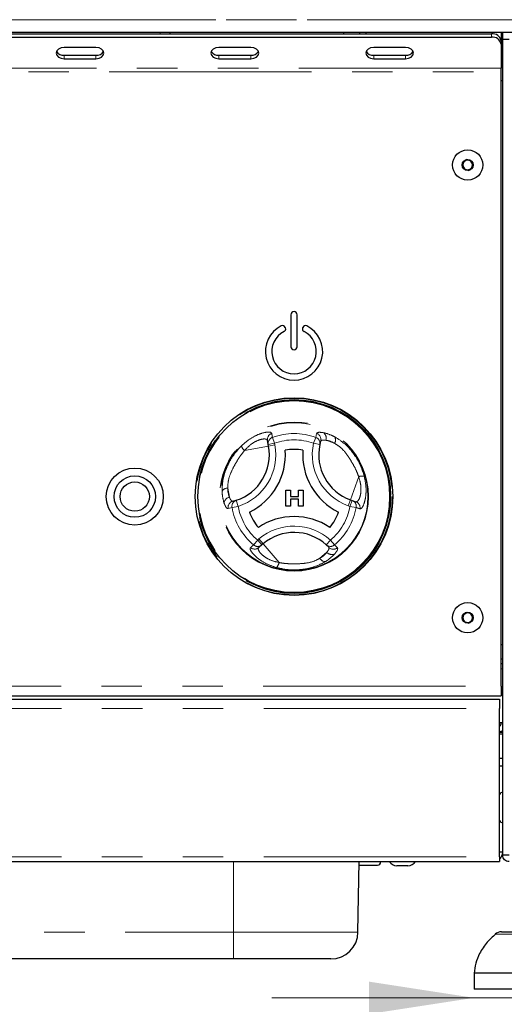
# Model space of a CAD drawing. Units: millimetres. Extents: x 5 to 415, y 5 to 292.
# Drawn here: x 151 to 166, y 208 to 239 of the extents above; entities that cross this region are included whole.
import ezdxf

# ---------------------------------------------------------------- set-up
doc = ezdxf.new("R2010")
doc.units = ezdxf.units.MM
doc.linetypes.add('PHANTOM', pattern=[12.7, 6.35, -1.27, 1.27, -1.27, 1.27, -1.27])
doc.styles.add('SLDTEXTSTYLE0', font='TXT', dxfattribs={"width": 0.75})
doc.dimstyles.new('SLDDIMSTYLE1', dxfattribs={"dimtxt": 3.5, "dimasz": 3.302, "dimexe": 0, "dimexo": 0.0625, "dimgap": 0.875, "dimtad": 1, "dimlfac": 10, "dimrnd": 1e-09, "dimzin": 12, "dimdsep": 46, "dimtxsty": 'SLDTEXTSTYLE0', "dimsah": 1, "dimcen": 0.09, "dimadec": 0, "dimazin": 3, "dimtfac": 1, "dimtmove": 0, "dimatfit": 0, "dimfxl": 0, "dimfrac": 2, "dimtolj": 1, "dimtzin": 12, "dimarcsym": 0})

# ---------------------------------------------------------------- blocks, each defined once
blk = doc.blocks.new('_D_2')
at = {"color": 96, "linetype": 'Continuous', "lineweight": 18}
for p, q in [((165.504, 207.949), (159.154, 207.949)), ((171.504, 207.949), (165.504, 207.949)), ((171.504, 207.949), (189.467, 207.949)), ((165.504, 207.22), (165.504, 206.949)), ((171.504, 207.22), (171.504, 206.949))]:
    blk.add_line(p, q, dxfattribs=at)
for points in [[(165.504, 207.949), (162.202, 208.457), (162.202, 207.441)], [(171.504, 207.949), (174.806, 207.441), (174.806, 208.457)]]:
    blk.add_solid(points, dxfattribs=at)
at = {"color": 96, "linetype": 'Continuous', "lineweight": 18, "char_height": 3.5, "attachment_point": 1, "style": 'SLDTEXTSTYLE0'}
for s, insert in [('%%c', (179.016, 212.461)), ('60', (184.294, 212.514))]:
    blk.add_mtext(s, dxfattribs=dict(at, insert=insert))

msp = doc.modelspace()

# ---------------------------------------------------------------- linework, layer by layer
at = {"color": 8, "linetype": 'PHANTOM', "lineweight": 18}
for p, q in [((46.9039, 238.6198), (171.9039, 238.6198)), ((48.5039, 238.6262), (170.3039, 238.6262)), ((155.6539, 238.2198), (155.6539, 238.1804)), ((166.0539, 238.0743), (166.0539, 238.1804)), ((152.6357, 237.5087), (152.6357, 237.4026)), ((153.6357, 237.5087), (153.6357, 237.4026)), ((157.4948, 237.5087), (157.4948, 237.4026)), ((158.4948, 237.5087), (158.4948, 237.4026)), ((162.3539, 237.5087), (162.3539, 237.4026)), ((163.3539, 237.5087), (163.3539, 237.4026)), ((166.3539, 237.1016), (52.4539, 237.1016)), ((52.4539, 236.9955), (166.3539, 236.9955)), ((159.175, 225.5268), (159.2427, 225.3414)), ((160.5328, 225.5268), (160.465, 225.3414)), ((160.5328, 225.5268), (160.563, 225.6505)), ((160.8511, 225.4375), (161.1242, 225.3402)), ((159.0558, 225.2519), (158.2967, 225.1128)), ((159.046, 225.3053), (159.2427, 225.3414)), ((159.0558, 225.2519), (159.2525, 225.2879)), ((159.2427, 225.3414), (159.2525, 225.2879)), ((160.465, 225.3414), (160.6605, 225.2992)), ((161.6231, 223.5699), (161.8822, 224.2968)), ((157.8243, 223.6494), (157.7721, 223.9346)), ((157.9062, 223.3292), (157.784, 223.2935)), ((157.9062, 223.3292), (158.1006, 223.3632)), ((158.0394, 223.5536), (158.1006, 223.3632)), ((161.5559, 223.3815), (161.6231, 223.5699)), ((161.6071, 223.3632), (161.5559, 223.3815)), ((161.6071, 223.3632), (161.6743, 223.5516)), ((161.6071, 223.3632), (161.8016, 223.3292)), ((158.7118, 222.3047), (158.7532, 222.3399)), ((158.7532, 222.3399), (158.8828, 222.1875)), ((158.5851, 222.1533), (158.7118, 222.3047)), ((158.8414, 222.1523), (158.7118, 222.3047)), ((158.8828, 222.1875), (159.3827, 221.5996)), ((160.996, 222.3047), (160.8617, 222.1565)), ((160.996, 222.3047), (161.1227, 222.1533)), ((161.1227, 222.1533), (161.2147, 222.0652)), ((160.8863, 221.9223), (160.6654, 221.7345)), ((166.3539, 218.2698), (166.4039, 218.2698)), ((133.4889, 217.7198), (166.3539, 217.7198)), ((133.5039, 217.0198), (166.3039, 217.0198)), ((133.5039, 212.3748), (166.3039, 212.3748)), ((157.9539, 210.0049), (157.9539, 212.2198)), ((141.8539, 210.0049), (157.9539, 210.0049)), ((157.9539, 210.0049), (161.8605, 210.0049)), ((157.9539, 210.0049), (157.9539, 209.1698)), ((170.8426, 209.9446), (166.1652, 209.9446))]:
    msp.add_line(p, q, dxfattribs=at)
for p, q in [((171.5039, 238.2198), (47.3039, 238.2198)), ((52.7539, 238.1804), (166.0539, 238.1804)), ((155.9539, 238.2198), (155.9539, 238.1804)), ((161.4039, 238.2198), (161.4039, 238.1804)), ((161.9039, 238.2198), (161.9039, 238.1804)), ((162.1039, 238.2198), (162.1039, 238.1804)), ((166.3539, 238.2198), (166.3539, 237.9683)), ((166.4039, 238.0198), (166.4039, 238.2198)), ((52.7539, 238.0743), (166.0539, 238.0743)), ((166.3539, 237.9683), (166.3539, 237.8622)), ((166.3539, 237.9198), (166.4039, 237.9198)), ((166.3539, 237.8622), (166.3539, 237.1016)), ((166.4039, 212.4198), (166.4039, 238.0198)), ((166.4039, 238.0198), (166.6039, 238.0198)), ((153.6357, 237.7561), (152.6357, 237.7561)), ((152.6357, 237.5087), (153.6357, 237.5087)), ((158.4948, 237.7561), (157.4948, 237.7561)), ((157.4948, 237.5087), (158.4948, 237.5087)), ((163.3539, 237.7561), (162.3539, 237.7561)), ((162.3539, 237.5087), (163.3539, 237.5087)), ((152.6357, 237.4026), (153.6357, 237.4026)), ((157.4948, 237.4026), (158.4948, 237.4026)), ((162.3539, 237.4026), (163.3539, 237.4026)), ((166.3539, 236.9955), (166.3539, 237.1016)), ((166.3539, 217.7198), (166.3539, 236.9955)), ((166.3539, 236.7198), (166.4039, 236.7198)), ((165.2636, 234.2382), (165.1378, 234.119)), ((165.1378, 234.119), (165.1782, 233.9506)), ((165.4296, 234.1889), (165.2636, 234.2382)), ((165.4699, 234.0205), (165.4296, 234.1889)), ((165.1782, 233.9506), (165.3442, 233.9013)), ((165.3442, 233.9013), (165.4699, 234.0205)), ((159.7539, 229.3698), (159.7539, 228.3698)), ((159.9539, 228.3698), (159.9539, 229.3698)), ((159.5855, 228.9573), (159.5786, 228.9762)), ((160.1292, 228.9762), (160.1223, 228.9573)), ((159.046, 225.3053), (159.0229, 225.4315)), ((159.0558, 225.2519), (159.046, 225.3053)), ((160.6883, 225.4079), (160.6605, 225.2992)), ((159.5965, 223.3682), (159.5965, 223.8682)), ((159.5965, 223.8682), (159.7375, 223.8682)), ((159.7375, 223.8682), (159.7375, 223.6759)), ((159.7375, 223.6759), (159.9939, 223.6759)), ((159.7375, 223.5862), (159.7375, 223.3682)), ((159.9939, 223.5862), (159.7375, 223.5862)), ((159.9939, 223.6759), (159.9939, 223.8682)), ((159.9939, 223.8682), (160.135, 223.8682)), ((159.9939, 223.3682), (159.9939, 223.5862)), ((160.135, 223.8682), (160.135, 223.3682)), ((157.9314, 223.5233), (158.0394, 223.5536)), ((159.7375, 223.3682), (159.5965, 223.3682)), ((160.135, 223.3682), (159.9939, 223.3682)), ((161.6231, 223.5699), (161.6743, 223.5516)), ((161.6743, 223.5516), (161.7951, 223.5085)), ((158.8414, 222.1523), (158.7436, 222.0692)), ((158.8828, 222.1875), (158.8414, 222.1523)), ((160.942, 222.0781), (160.8617, 222.1565)), ((165.2636, 220.0382), (165.1378, 219.919)), ((165.1378, 219.919), (165.1782, 219.7506)), ((165.4296, 219.9889), (165.2636, 220.0382)), ((165.4699, 219.8205), (165.4296, 219.9889)), ((165.1782, 219.7506), (165.3442, 219.7013)), ((165.3442, 219.7013), (165.4699, 219.8205)), ((166.4039, 219.0198), (166.3539, 219.0198)), ((166.4039, 218.5698), (166.3539, 218.5698)), ((166.4039, 218.4198), (166.3539, 218.4198)), ((166.3539, 217.7198), (166.3539, 217.4198)), ((133.4889, 217.4198), (166.3539, 217.4198)), ((133.5039, 217.3198), (166.3039, 217.3198)), ((166.3039, 217.3198), (166.3039, 217.0198)), ((166.3039, 212.3748), (166.3039, 217.0198)), ((166.4039, 216.5698), (166.3039, 216.5698)), ((166.4039, 216.2698), (166.3039, 216.2698)), ((166.4039, 216.2198), (166.3039, 216.2198)), ((166.3039, 215.4698), (166.4039, 215.4698)), ((166.3039, 215.2198), (166.4039, 215.2198)), ((166.4039, 212.5198), (166.3039, 212.5198)), ((166.4039, 212.4698), (166.3997, 212.4698)), ((133.5039, 212.2198), (166.3039, 212.2198)), ((161.8605, 210.0049), (161.8992, 212.2198)), ((166.3039, 212.3748), (166.3039, 212.2198)), ((166.6039, 212.4198), (166.4039, 212.4198)), ((163.4274, 212.0898), (163.0804, 212.0898)), ((166.3638, 210.0198), (168.5039, 210.0198)), ((157.9539, 209.1698), (141.8539, 209.1698)), ((161.0106, 209.1698), (157.9539, 209.1698)), ((165.5039, 208.7198), (165.5039, 208.2198)), ((171.5039, 208.7198), (165.5039, 208.7198)), ((171.5039, 208.2198), (165.5039, 208.2198))]:
    msp.add_line(p, q)
at = {"flags": 128}
for points in [[(152.6357, 237.7561), (152.54, 237.7427), (152.4589, 237.7044), (152.4047, 237.647), (152.3857, 237.5794), (152.4047, 237.5117), (152.4589, 237.4544), (152.54, 237.416), (152.6357, 237.4026)], [(153.6357, 237.4026), (153.7314, 237.416), (153.8125, 237.4544), (153.8667, 237.5117), (153.8857, 237.5794), (153.8667, 237.647), (153.8125, 237.7044), (153.7314, 237.7427), (153.6357, 237.7561)], [(157.4948, 237.7561), (157.3991, 237.7427), (157.318, 237.7044), (157.2638, 237.647), (157.2448, 237.5794), (157.2638, 237.5117), (157.318, 237.4544), (157.3991, 237.416), (157.4948, 237.4026)], [(158.4948, 237.4026), (158.5905, 237.416), (158.6716, 237.4544), (158.7258, 237.5117), (158.7448, 237.5794), (158.7258, 237.647), (158.6716, 237.7044), (158.5905, 237.7427), (158.4948, 237.7561)], [(162.3539, 237.7561), (162.2582, 237.7427), (162.1771, 237.7044), (162.1229, 237.647), (162.1039, 237.5794), (162.1229, 237.5117), (162.1771, 237.4544), (162.2582, 237.416), (162.3539, 237.4026)], [(163.3539, 237.4026), (163.4496, 237.416), (163.5307, 237.4544), (163.5849, 237.5117), (163.6039, 237.5794), (163.5849, 237.647), (163.5307, 237.7044), (163.4496, 237.7427), (163.3539, 237.7561)]]:
    msp.add_lwpolyline(points, dxfattribs=at)
for centre, radius in [((165.3039, 234.0698), 0.475), ((165.3039, 234.0698), 0.1735), ((159.8539, 223.6698), 3.1), ((159.8539, 223.6698), 3.02), ((154.8539, 223.6698), 0.895), ((154.8539, 223.6698), 0.65), ((154.8539, 223.6698), 0.46), ((165.3039, 219.8698), 0.475), ((165.3039, 219.8698), 0.1735)]:
    msp.add_circle(centre, radius)
at = {"color": 8, "linetype": 'PHANTOM', "lineweight": 18}
for radius in [3.08, 3.04, 3, 2.337, 2.3173]:
    msp.add_circle((159.8539, 223.6698), radius, dxfattribs=at)
for centre, radius, start, end in [((166.0914, 237.9152), 0.2678, 11.42175, 98.04947), ((166.0914, 237.8092), 0.2678, 11.42175, 98.04947), ((152.6112, 237.7532), 0.2457, 209.43409, 275.71861), ((153.6602, 237.7532), 0.2457, 264.28139, 330.56591), ((157.4703, 237.7532), 0.2457, 209.43409, 275.71861), ((158.5193, 237.7532), 0.2457, 264.28139, 330.56591), ((162.3294, 237.7532), 0.2457, 209.43409, 275.71861), ((163.3784, 237.7532), 0.2457, 264.28139, 330.56591), ((165.3039, 234.0698), 0.15, 133.46821, 193.46821), ((165.3039, 234.0698), 0.15, 73.46821, 133.46821), ((165.3039, 234.0698), 0.15, 13.46821, 73.46821), ((165.3039, 234.0698), 0.15, 313.46821, 13.46821), ((165.3039, 234.0698), 0.15, 193.46821, 253.46821), ((165.3039, 234.0698), 0.15, 253.46821, 313.46821), ((159.8539, 229.3698), 0.1, 0, 180), ((159.8539, 228.2198), 0.9, 116.37937, 63.62063), ((159.8539, 228.2198), 0.7, 116.54157, 63.45843), ((159.494, 228.9454), 0.09, 20, 116.37937), ((159.5009, 228.9265), 0.09, 296.54157, 20), ((160.2069, 228.9265), 0.09, 160, 243.45843), ((160.2138, 228.9454), 0.09, 63.62063, 160), ((159.8539, 228.3698), 0.1, 180, 0), ((157.5804, 224.9816), 1.5, 287.82167, 10.37866), ((157.5804, 224.9816), 2, 295.97096, 4.05729), ((159.8539, 223.6698), 1.4798, 79.17878, 100.84948), ((162.1268, 224.9828), 2, 175.97096, 244.05729), ((162.1268, 224.9828), 1.5, 167.82167, 250.37866), ((159.8539, 223.6698), 1.4798, 199.17878, 220.84948), ((159.8545, 221.0449), 2, 55.97096, 124.05729), ((159.8539, 223.6698), 1.4798, 319.17878, 340.84948), ((159.8545, 221.0449), 1.5, 47.82167, 130.37866), ((165.3039, 219.8698), 0.15, 133.46821, 193.46821), ((165.3039, 219.8698), 0.15, 73.46821, 133.46821), ((165.3039, 219.8698), 0.15, 13.46821, 73.46821), ((165.3039, 219.8698), 0.15, 313.46821, 13.46821), ((165.3039, 219.8698), 0.15, 193.46821, 253.46821), ((165.3039, 219.8698), 0.15, 253.46821, 313.46821), ((166.2039, 216.5698), 0.15, 311.81031, 0), ((166.2039, 216.5698), 0.3, 289.47122, 311.81031), ((166.4039, 214.2848), 0.11, 90, 155.38002), ((166.4039, 213.5548), 0.11, 204.61998, 270), ((166.1039, 212.5198), 0.3, 311.81031, 0), ((162.4689, 212.2198), 0.11, 270, 360), ((163.1116, 212.4384), 0.35, 218.65168, 264.8818), ((163.3962, 212.4384), 0.35, 275.1182, 321.34832), ((161.0106, 210.0198), 0.85, 270, 359), ((166.3638, 209.7198), 0.3, 90, 131.45987)]:
    msp.add_arc(centre, radius, start, end)
for centre, radius, start, end in [((159.218, 225.4662), 0.1982, 108.86578, 190.07272), ((159.2411, 225.34), 0.1981, 109.50125, 190.07706), ((159.8539, 223.6698), 1.9773, 69.91755, 110.08245), ((159.8539, 223.6698), 1.7798, 69.91755, 110.08245), ((160.4665, 225.3399), 0.1983, 348.13548, 70.45893), ((160.4976, 225.463), 0.1985, 343.88258, 70.74085), ((160.6585, 225.5051), 0.204, 340.67454, 56.09373), ((160.9595, 225.4447), 0.195, 327.5885, 29.6625), ((157.5804, 224.9816), 1.7, 287.82167, 10.37866), ((158.5232, 225.3705), 0.3431, 199.19189, 228.68975), ((162.1268, 224.9828), 1.7, 167.82167, 250.37866), ((161.9922, 223.9718), 0.3431, 79.19189, 108.68975), ((157.7639, 223.7397), 0.195, 87.5885, 149.6625), ((157.8621, 223.4489), 0.204, 100.67454, 176.09373), ((157.979, 223.3305), 0.1985, 103.88258, 190.74085), ((158.1012, 223.3652), 0.1983, 108.13548, 190.45893), ((159.8539, 223.6698), 1.9773, 189.91755, 230.08245), ((159.8539, 223.6698), 1.7798, 189.91755, 230.08245), ((159.8539, 223.6698), 1.7798, 309.91755, 350.08245), ((159.8539, 223.6698), 1.9773, 309.91755, 350.08245), ((161.6068, 223.3653), 0.1981, 349.50125, 70.07706), ((161.7276, 223.3222), 0.1982, 348.86578, 70.07272), ((159.8545, 221.0449), 1.7, 47.82167, 130.37866), ((158.616, 222.2209), 0.1982, 228.86578, 310.07272), ((158.7138, 222.3039), 0.1981, 229.50125, 310.07706), ((160.994, 222.3041), 0.1983, 228.13548, 310.45893), ((161.0851, 222.2157), 0.1985, 223.88258, 310.74085), ((160.8383, 221.8248), 0.195, 207.5885, 269.6625), ((161.041, 222.0552), 0.204, 220.67454, 296.09373), ((159.0463, 221.6669), 0.3431, 319.19189, 348.68975)]:
    msp.add_arc(centre, radius, start, end, dxfattribs=at)
for points, knots in [([(158.1992, 225.2577), (158.2914, 225.3384), (158.4742, 225.4983), (158.7575, 225.636), (158.9848, 225.6961), (159.1244, 225.6953), (159.145, 225.6664), (159.154, 225.6537)], [0, 0, 0, 0, 0.2175725, 0.4315236, 0.6316737, 0.8391951, 1, 1, 1, 1]), ([(159.0229, 225.4315), (159.0154, 225.4445), (158.9983, 225.4738), (158.8919, 225.483), (158.7181, 225.439), (158.5002, 225.322), (158.3652, 225.1832), (158.2967, 225.1128)], [0, 0, 0, 0, 0.165976, 0.3770959, 0.5757803, 0.7848958, 1, 1, 1, 1]), ([(159.154, 225.6537), (159.1575, 225.6324), (159.1645, 225.5901), (159.1715, 225.5477), (159.175, 225.5268)], [0, 0, 0, 0, 0.5059816, 1, 1, 1, 1]), ([(160.563, 225.6505), (160.5694, 225.6594), (160.5823, 225.6776), (160.649, 225.6906), (160.728, 225.6802), (160.7724, 225.6744)], [0, 0, 0, 0, 0.2971657, 0.6045184, 1, 1, 1, 1]), ([(160.8511, 225.4375), (160.8161, 225.4408), (160.727, 225.449), (160.7029, 225.4234), (160.6883, 225.4079)], [0, 0, 0, 0, 0.392803, 1, 1, 1, 1]), ([(160.7724, 225.6744), (160.849, 225.6555), (160.9576, 225.6288), (161.09, 225.5612), (161.129, 225.5412)], [0, 0, 0, 0, 0.7051544, 1, 1, 1, 1]), ([(161.1242, 225.3402), (161.0945, 225.3558), (160.9926, 225.4095), (160.9098, 225.4259), (160.8511, 225.4375)], [0, 0, 0, 0, 0.2910915, 1, 1, 1, 1]), ([(161.129, 225.5412), (161.2189, 225.4858), (161.3993, 225.3746), (161.6451, 225.1234), (161.8385, 224.8451), (161.977, 224.5718), (162.0326, 224.3877), (162.0565, 224.3088)], [0, 0, 0, 0, 0.2176585, 0.4369214, 0.6415228, 0.8462108, 1, 1, 1, 1]), ([(157.5956, 223.8383), (157.5986, 223.9438), (157.6048, 224.1557), (157.6994, 224.4941), (157.8437, 224.8008), (158.0112, 225.0573), (158.1427, 225.1976), (158.1992, 225.2577)], [0, 0, 0, 0, 0.2176585, 0.4369214, 0.6415228, 0.8462108, 1, 1, 1, 1]), ([(161.8822, 224.2968), (161.8582, 224.3597), (161.7996, 224.5131), (161.6712, 224.7439), (161.5196, 224.9889), (161.3324, 225.2095), (161.1928, 225.2971), (161.1242, 225.3402)], [0, 0, 0, 0, 0.1511767, 0.3682335, 0.5851103, 0.79617, 1, 1, 1, 1]), ([(158.2967, 225.1128), (158.2542, 225.0605), (158.1507, 224.9331), (158.015, 224.7065), (157.8786, 224.4528), (157.7811, 224.1803), (157.7751, 224.0156), (157.7721, 223.9346)], [0, 0, 0, 0, 0.1511767, 0.3682335, 0.5851103, 0.79617, 1, 1, 1, 1]), ([(161.7951, 223.5085), (161.8101, 223.5086), (161.8441, 223.5087), (161.9052, 223.5962), (161.954, 223.7687), (161.9616, 224.016), (161.9089, 224.2023), (161.8822, 224.2968)], [0, 0, 0, 0, 0.16597599, 0.37709593, 0.57578031, 0.78489578, 1, 1, 1, 1]), ([(162.0565, 224.3088), (162.0802, 224.1886), (162.1273, 223.9503), (162.105, 223.6361), (162.0433, 223.4092), (161.9728, 223.2887), (161.9375, 223.2854), (161.922, 223.2839)], [0, 0, 0, 0, 0.2175725, 0.4315236, 0.6316737, 0.8391951, 1, 1, 1, 1]), ([(157.7721, 223.9346), (157.7734, 223.9011), (157.7779, 223.786), (157.8051, 223.7061), (157.8243, 223.6494)], [0, 0, 0, 0, 0.2910915, 1, 1, 1, 1]), ([(157.6586, 223.4628), (157.6366, 223.5386), (157.6055, 223.6461), (157.5978, 223.7945), (157.5956, 223.8383)], [0, 0, 0, 0, 0.7051544, 1, 1, 1, 1]), ([(157.8243, 223.6494), (157.839, 223.6175), (157.8765, 223.5363), (157.9106, 223.5282), (157.9314, 223.5233)], [0, 0, 0, 0, 0.39280297, 1, 1, 1, 1]), ([(157.784, 223.2935), (157.773, 223.2946), (157.7508, 223.2966), (157.7062, 223.3479), (157.6757, 223.4215), (157.6586, 223.4628)], [0, 0, 0, 0, 0.2971657, 0.6045184, 1, 1, 1, 1]), ([(161.922, 223.2839), (161.9017, 223.2915), (161.8616, 223.3066), (161.8214, 223.3217), (161.8016, 223.3292)], [0, 0, 0, 0, 0.5059816, 1, 1, 1, 1]), ([(159.306, 221.4427), (159.1901, 221.4822), (158.9601, 221.5606), (158.6992, 221.7371), (158.5335, 221.9039), (158.4645, 222.0253), (158.4792, 222.0575), (158.4857, 222.0716)], [0, 0, 0, 0, 0.2175725, 0.4315236, 0.6316737, 0.8391951, 1, 1, 1, 1]), ([(158.4857, 222.0716), (158.5024, 222.0854), (158.5355, 222.1126), (158.5687, 222.1398), (158.5851, 222.1533)], [0, 0, 0, 0, 0.5059816, 1, 1, 1, 1]), ([(158.7436, 222.0692), (158.7362, 222.0562), (158.7193, 222.0267), (158.7646, 221.93), (158.8895, 221.8015), (159.0999, 221.6713), (159.2876, 221.6237), (159.3827, 221.5996)], [0, 0, 0, 0, 0.165976, 0.3770959, 0.5757803, 0.7848958, 1, 1, 1, 1]), ([(160.8863, 221.9223), (160.9065, 221.951), (160.9582, 222.024), (160.9481, 222.0576), (160.942, 222.0781)], [0, 0, 0, 0, 0.39280297, 1, 1, 1, 1]), ([(161.2147, 222.0652), (161.2193, 222.0553), (161.2286, 222.035), (161.2064, 221.9707), (161.158, 221.9076), (161.1307, 221.872)], [0, 0, 0, 0, 0.2971657, 0.6045184, 1, 1, 1, 1]), ([(159.3827, 221.5996), (159.4493, 221.589), (159.6114, 221.5631), (159.8755, 221.5589), (160.1634, 221.5676), (160.4481, 221.6194), (160.5938, 221.6965), (160.6654, 221.7345)], [0, 0, 0, 0, 0.1511767, 0.3682335, 0.5851103, 0.79617, 1, 1, 1, 1]), ([(160.6654, 221.7345), (160.6938, 221.7523), (160.7912, 221.8137), (160.8468, 221.8772), (160.8863, 221.9223)], [0, 0, 0, 0, 0.2910915, 1, 1, 1, 1]), ([(161.1307, 221.872), (161.0761, 221.8151), (160.9986, 221.7344), (160.8739, 221.6536), (160.8371, 221.6297)], [0, 0, 0, 0, 0.7051544, 1, 1, 1, 1]), ([(160.8371, 221.6297), (160.7442, 221.5796), (160.5576, 221.4789), (160.2172, 221.3917), (159.8795, 221.3633), (159.5736, 221.3801), (159.3863, 221.4239), (159.306, 221.4427)], [0, 0, 0, 0, 0.2176585, 0.4369214, 0.6415228, 0.8462108, 1, 1, 1, 1])]:
    msp.add_open_spline(points, degree=3, knots=knots, dxfattribs=at)
msp.add_open_spline([(166.6039, 212.2198), (166.5777, 212.2228), (166.5253, 212.2288), (166.4592, 212.275), (166.4129, 212.3411), (166.4069, 212.3935), (166.4039, 212.4198)], degree=3)
for points, knots in [([(161.8972, 212.1098), (161.9372, 212.1098), (162.0176, 212.1098), (162.1371, 212.1098), (162.2298, 212.1098), (162.2975, 212.1098), (162.3571, 212.1098), (162.4186, 212.1098), (162.4648, 212.1098), (162.4633, 212.1098), (162.4628, 212.1098)], [0, 0, 0, 0, 0.1707008, 0.3438686, 0.4370878, 0.5322853, 0.6274828, 0.720702, 0.8938698, 1, 1, 1, 1]), ([(166.1775, 209.9454), (166.0866, 209.8637), (165.8891, 209.6861), (165.6829, 209.3715), (165.5463, 209.0388), (165.518, 208.826), (165.5039, 208.7198)], [0, 0, 0, 0, 0.25463112, 0.55326718, 0.77688326, 1, 1, 1, 1])]:
    msp.add_open_spline(points, degree=3, knots=knots)

# ---------------------------------------------------------------- dimensions: what is measured, and where the dimension line sits
at = {"color": 96, "linetype": 'Continuous', "lineweight": 18}
dim = msp.add_linear_dim(base=(165.5039, 207.949), p1=(171.5039, 208.2198), p2=(165.5039, 208.2198), text='%%c<>', dimstyle='SLDDIMSTYLE1', dxfattribs=at)
dim.commit()
dim.dimension.update_dxf_attribs({"geometry": '_D_2', "text_midpoint": (184.2412, 207.949), "dimtype": 160})

doc.saveas('drawing.dxf')
